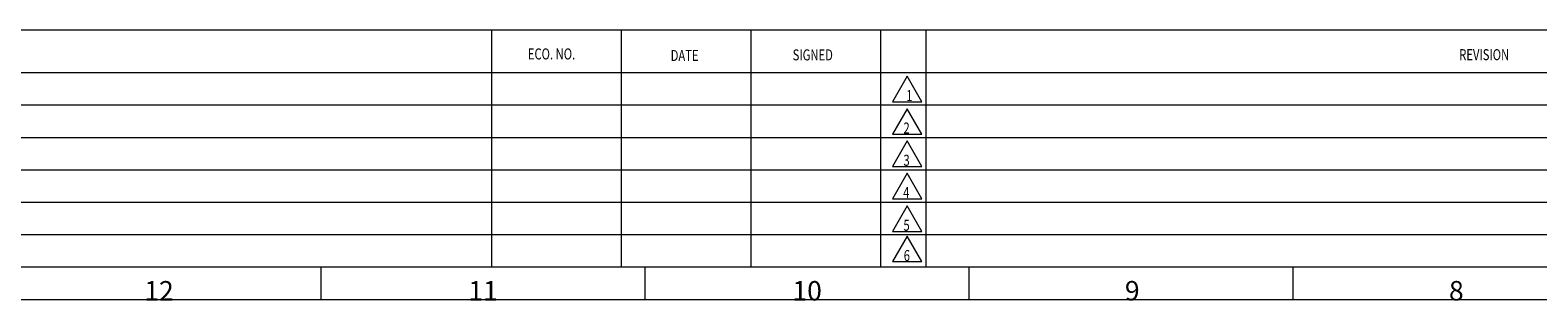
# Model space of a CAD drawing. Units: millimetres. Extents: x 0 to 1562, y -355 to 945.
# Drawn here: x 600 to 832, y 0 to 42 of the extents above; entities that cross this region are included whole.
import ezdxf

# ---------------------------------------------------------------- set-up
doc = ezdxf.new("R2010")
doc.units = ezdxf.units.MM
doc.layers.add('251', color=7, linetype='Continuous', true_color=0xffffff)
doc.styles.add('Malgun Gothic', font='malgun.ttf')

msp = doc.modelspace()

# ---------------------------------------------------------------- linework, layer by layer
at = {"layer": '251', "color": 52, "linetype": 'Continuous', "lineweight": 13}
for p, q in [((972.5, 42.1), (5.5, 42.1)), ((670.8, 42.1), (670.8, 5.5)), ((670.8, 42.1), (670.8, 5.5)), ((690.8, 42.1), (690.8, 5.5)), ((690.8, 42.1), (690.8, 5.5)), ((710.8, 42.1), (710.8, 5.5)), ((710.8, 42.1), (710.8, 5.5)), ((730.8, 42.1), (730.8, 5.5)), ((730.8, 42.1), (730.8, 5.5)), ((737.8, 42.1), (737.8, 5.5)), ((972.5, 35.5), (5.5, 35.5)), ((734.914, 34.98), (732.647, 31.052)), ((737.182, 31.052), (734.914, 34.98)), ((972.5, 30.5), (5.5, 30.5)), ((732.647, 31.052), (737.182, 31.052)), ((734.914, 29.974), (732.647, 26.046)), ((737.182, 26.046), (734.914, 29.974)), ((732.647, 26.046), (737.182, 26.046)), ((972.5, 25.5), (5.5, 25.5)), ((734.914, 25.002), (732.647, 21.075)), ((737.182, 21.075), (734.914, 25.002)), ((732.647, 21.075), (737.182, 21.075)), ((972.5, 20.5), (5.5, 20.5)), ((734.914, 20.013), (732.647, 16.086)), ((737.182, 16.086), (734.914, 20.013)), ((972.5, 15.5), (5.5, 15.5)), ((732.647, 16.086), (737.182, 16.086)), ((734.914, 14.973), (732.647, 11.045)), ((737.182, 11.045), (734.914, 14.973)), ((972.5, 10.5), (5.5, 10.5)), ((732.647, 11.045), (737.182, 11.045)), ((734.914, 10.303), (732.647, 6.375)), ((737.182, 6.375), (734.914, 10.303)), ((1183.5, 5.5), (5.5, 5.5)), ((644.5, 0.5), (644.5, 5.5)), ((694.5, 0.5), (694.5, 5.5)), ((732.647, 6.375), (737.182, 6.375)), ((744.5, 0.5), (744.5, 5.5)), ((794.5, 0.5), (794.5, 5.5)), ((1188.5, 0.5), (0.5, 0.5))]:
    msp.add_line(p, q, dxfattribs=at)

# ---------------------------------------------------------------- texts
at = {"layer": '251', "color": 52, "linetype": 'Continuous', "lineweight": 13, "char_height": 1.7, "attachment_point": 7, "line_spacing_factor": 1.040712, "style": 'Malgun Gothic'}
for s, insert in [('\\fMalgun Gothic|b0|i0;\\W0.7475;ECO. NO.', (676.391, 37.581)), ('\\fMalgun Gothic|b0|i0;\\W0.7475;ECO. NO.', (676.391, 37.581)), ('\\fMalgun Gothic|b0|i0;\\W0.7475;DATE', (698.428, 37.342)), ('\\fMalgun Gothic|b0|i0;\\W0.7475;DATE', (698.428, 37.342)), ('\\fMalgun Gothic|b0|i0;\\W0.7475;SIGNED', (717.252, 37.436)), ('\\fMalgun Gothic|b0|i0;\\W0.7475;SIGNED', (717.252, 37.436)), ('\\fMalgun Gothic|b0|i0;\\W0.7475;REVISION', (820.095, 37.466)), ('\\fMalgun Gothic|b0|i0;\\W0.7475;1', (734.771, 31.15)), ('\\fMalgun Gothic|b0|i0;\\W0.7475;2', (734.343, 26.144)), ('\\fMalgun Gothic|b0|i0;\\W0.7475;3', (734.343, 21.172)), ('\\fMalgun Gothic|b0|i0;\\W0.7475;4', (734.295, 16.183)), ('\\fMalgun Gothic|b0|i0;\\W0.7475;5', (734.343, 11.142)), ('\\fMalgun Gothic|b0|i0;\\W0.7475;6', (734.39, 6.472))]:
    msp.add_mtext(s, dxfattribs=dict(at, insert=insert))
at = {"layer": '251', "color": 7, "linetype": 'Continuous', "lineweight": 13, "char_height": 3, "attachment_point": 7, "line_spacing_factor": 1.040712, "style": 'Malgun Gothic'}
for s, insert in [('\\fMalgun Gothic|b0|i0;\\W1.0000;12', (617.213, 0.381)), ('\\fMalgun Gothic|b0|i0;\\W1.0000;11', (667.213, 0.381)), ('\\fMalgun Gothic|b0|i0;\\W1.0000;10', (717.213, 0.381)), ('\\fMalgun Gothic|b0|i0;\\W1.0000;9', (768.513, 0.389)), ('\\fMalgun Gothic|b0|i0;\\W1.0000;8', (818.513, 0.389))]:
    msp.add_mtext(s, dxfattribs=dict(at, insert=insert))

doc.saveas('drawing.dxf')
